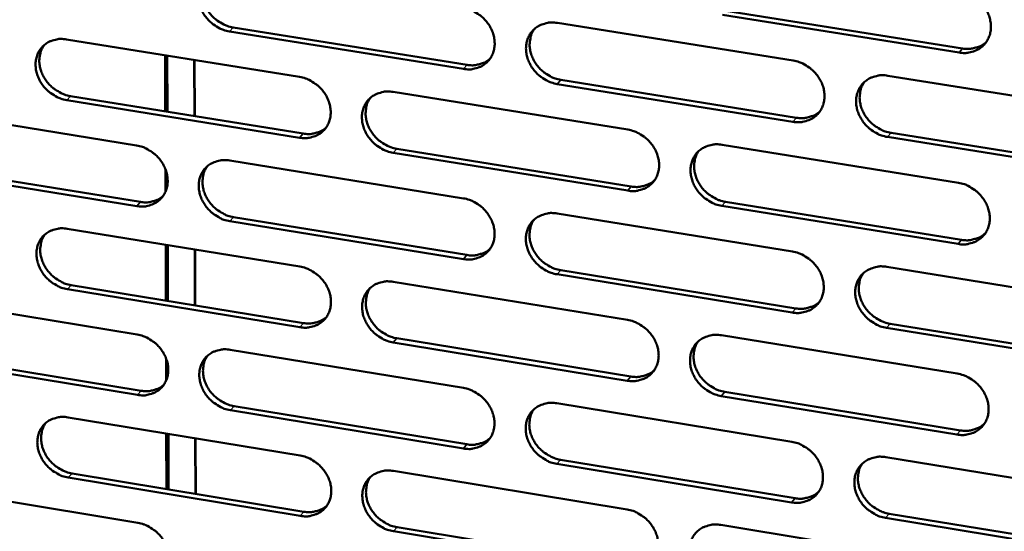
# Model space of a CAD drawing. Units: millimetres. Extents: x 65 to 5840, y 100 to 4100.
# Drawn here: x 5141 to 5212, y 3082 to 3119 of the extents above; entities that cross this region are included whole.
import ezdxf

# ---------------------------------------------------------------- set-up
doc = ezdxf.new("R2010")
doc.units = ezdxf.units.MM
doc.header["$LTSCALE"] = 20
doc.layers.add('Visible (ISO)', color=7, linetype='Continuous', lineweight=50)
doc.layers.add('Visible Narrow (ISO)', color=7, linetype='Continuous', lineweight=35)

msp = doc.modelspace()

# ---------------------------------------------------------------- linework, layer by layer
at = {"layer": 'Visible (ISO)'}
for p, q in [((5209.119, 3116.285), (5191.943, 3119.026)), ((5192.201, 3119.321), (5209.373, 3116.582)), ((5179.967, 3118.438), (5197.077, 3115.702)), ((5173.146, 3115.096), (5156.165, 3117.823)), ((5156.433, 3118.117), (5173.41, 3115.391)), ((5144.339, 3117.241), (5161.255, 3114.519)), ((5151.513, 3112.015), (5151.5, 3116.088)), ((5151.65, 3116.064), (5151.663, 3111.991)), ((5153.624, 3111.674), (5153.613, 3115.749)), ((5153.634, 3115.745), (5153.646, 3111.671)), ((5197.06, 3111.256), (5179.962, 3114.001)), ((5180.224, 3114.297), (5197.318, 3111.553)), ((5203.945, 3114.603), (5221.174, 3111.848)), ((5168.045, 3113.426), (5185.078, 3110.685)), ((5161.263, 3110.101), (5144.358, 3112.833)), ((5144.628, 3113.127), (5161.529, 3110.397)), ((5132.589, 3112.263), (5149.429, 3109.536)), ((5204.179, 3110.452), (5221.391, 3107.689)), ((5221.141, 3107.389), (5203.923, 3110.154)), ((5185.069, 3106.254), (5168.048, 3109.005)), ((5168.312, 3109.301), (5185.329, 3106.553)), ((5191.915, 3109.584), (5209.066, 3106.824)), ((5156.189, 3108.441), (5173.145, 3105.695)), ((5149.445, 3105.134), (5132.616, 3107.87)), ((5132.889, 3108.165), (5149.714, 3105.431)), ((5151.532, 3106.184), (5151.527, 3107.806)), ((5151.679, 3107.162), (5151.68, 3106.778)), ((5192.16, 3105.449), (5209.294, 3102.682)), ((5209.041, 3102.381), (5191.901, 3105.151)), ((5173.145, 3101.281), (5156.2, 3104.036)), ((5156.467, 3104.333), (5173.408, 3101.58)), ((5179.951, 3104.593), (5197.025, 3101.828)), ((5144.398, 3103.484), (5161.279, 3100.734)), ((5151.558, 3098.269), (5151.545, 3102.32)), ((5151.694, 3102.296), (5151.707, 3098.244)), ((5153.664, 3097.924), (5153.653, 3101.976)), ((5153.674, 3101.973), (5153.686, 3097.921)), ((5180.207, 3100.475), (5197.265, 3097.702)), ((5203.878, 3100.719), (5221.07, 3097.935)), ((5168.054, 3099.63), (5185.051, 3096.861)), ((5197.008, 3097.401), (5179.946, 3100.175)), ((5161.286, 3096.335), (5144.417, 3099.094)), ((5144.687, 3099.392), (5161.552, 3096.635)), ((5132.673, 3098.555), (5149.478, 3095.8)), ((5221.037, 3093.495), (5203.857, 3096.288)), ((5204.111, 3096.59), (5221.287, 3093.798)), ((5168.321, 3095.528), (5185.302, 3092.751)), ((5191.873, 3095.749), (5208.988, 3092.96)), ((5156.223, 3094.694), (5173.144, 3091.92)), ((5185.043, 3092.449), (5168.057, 3095.228)), ((5149.494, 3091.417), (5132.7, 3094.18)), ((5132.973, 3094.479), (5149.762, 3091.717)), ((5151.577, 3092.457), (5151.571, 3094.072)), ((5151.723, 3093.431), (5151.724, 3093.049)), ((5208.963, 3088.537), (5191.86, 3091.334)), ((5192.118, 3091.636), (5209.216, 3088.841)), ((5156.501, 3090.608), (5173.406, 3087.827)), ((5179.935, 3090.807), (5196.973, 3088.014)), ((5144.458, 3089.786), (5161.303, 3087.007)), ((5173.143, 3087.525), (5156.234, 3090.307)), ((5151.602, 3084.581), (5151.589, 3088.609)), ((5151.738, 3088.585), (5151.751, 3084.556)), ((5153.704, 3084.233), (5153.692, 3088.263)), ((5153.714, 3088.259), (5153.725, 3084.229)), ((5203.811, 3086.893), (5220.966, 3084.081)), ((5196.956, 3083.606), (5179.93, 3086.408)), ((5180.191, 3086.711), (5197.212, 3083.91)), ((5161.31, 3082.627), (5144.476, 3085.414)), ((5144.746, 3085.716), (5161.575, 3082.93)), ((5168.064, 3085.892), (5185.025, 3083.095)), ((5132.757, 3084.904), (5149.527, 3082.122)), ((5220.933, 3079.66), (5203.79, 3082.481)), ((5204.044, 3082.786), (5221.183, 3079.967)), ((5168.33, 3081.812), (5185.275, 3079.008)), ((5191.832, 3081.972), (5208.91, 3079.156)), ((5185.016, 3078.703), (5168.067, 3081.509))]:
    msp.add_line(p, q, dxfattribs=at)
at = {"layer": 'Visible (ISO)', "flags": 128}
for points in [[(5156.165, 3117.823, -0.034073), (5155.726, 3117.929, -0.054529), (5155.467, 3118.043, -0.014704), (5155.02, 3118.319, -0.033593), (5154.837, 3118.458, -0.033158), (5154.568, 3118.725, -0.032937), (5154.336, 3119.027, -0.03503), (5154.153, 3119.346, -0.034215), (5154.013, 3119.695, -0.038509), (5153.931, 3120.036, -0.037407), (5153.901, 3120.396, -0.042812), (5153.926, 3120.73, -0.041894), (5154.01, 3121.062, -0.046198), (5154.142, 3121.358, -0.045797), (5154.329, 3121.627, -0.046554), (5154.559, 3121.856, -0.046733), (5154.827, 3122.037, -0.043456), (5155.024, 3122.123, -0.020729), (5155.456, 3122.25, -0.062398), (5155.739, 3122.284, -0.042587), (5156.154, 3122.247)], [(5154.522, 3121.824, 0.041437), (5154.325, 3121.49, 0.064526), (5154.246, 3121.253, 0.020137), (5154.178, 3120.814, 0.041054), (5154.172, 3120.596, 0.035939), (5154.215, 3120.245, 0.037009), (5154.307, 3119.914, 0.033112), (5154.453, 3119.577, 0.033858), (5154.639, 3119.27, 0.032055), (5154.87, 3118.981, 0.032226), (5155.136, 3118.725, 0.03277), (5155.313, 3118.594, 0.014041), (5155.753, 3118.328, 0.053441), (5156.005, 3118.219, 0.033216), (5156.433, 3118.117)], [(5209.144, 3120.747, -0.034168), (5209.59, 3120.64, -0.054547), (5209.853, 3120.525, -0.014769), (5210.306, 3120.246, -0.033714), (5210.492, 3120.106, -0.033531), (5210.763, 3119.837, -0.033258), (5210.997, 3119.531, -0.035504), (5211.181, 3119.209, -0.034688), (5211.32, 3118.857, -0.038974), (5211.401, 3118.512, -0.03793), (5211.429, 3118.149, -0.04308), (5211.4, 3117.812, -0.042257), (5211.312, 3117.478, -0.046071), (5211.174, 3117.179, -0.04576), (5210.982, 3116.908, -0.046041), (5210.745, 3116.678, -0.046293), (5210.471, 3116.496, -0.042851), (5210.27, 3116.409, -0.020347), (5209.829, 3116.281, -0.061815), (5209.541, 3116.247, -0.042056), (5209.119, 3116.285)], [(5173.146, 3119.529, -0.034106), (5173.588, 3119.423, -0.054538), (5173.848, 3119.308, -0.01473), (5174.297, 3119.032, -0.033635), (5174.482, 3118.892, -0.033289), (5174.751, 3118.624, -0.033049), (5174.984, 3118.321, -0.035202), (5175.167, 3118.001, -0.034387), (5175.307, 3117.651, -0.038689), (5175.388, 3117.308, -0.037612), (5175.418, 3116.948, -0.042937), (5175.391, 3116.613, -0.042062), (5175.306, 3116.28, -0.046188), (5175.171, 3115.984, -0.045834), (5174.983, 3115.714, -0.046391), (5174.75, 3115.486, -0.046613), (5174.481, 3115.305, -0.043231), (5174.282, 3115.218, -0.020591), (5173.848, 3115.092, -0.062169), (5173.563, 3115.058, -0.042387), (5173.146, 3115.096)], [(5179.962, 3114.001, -0.034079), (5179.52, 3114.108, -0.054489), (5179.259, 3114.223, -0.014704), (5178.81, 3114.5, -0.03361), (5178.626, 3114.639, -0.033296), (5178.357, 3114.907, -0.033048), (5178.123, 3115.211, -0.035226), (5177.941, 3115.53, -0.034403), (5177.801, 3115.88, -0.038718), (5177.719, 3116.223, -0.037632), (5177.69, 3116.584, -0.042951), (5177.717, 3116.919, -0.042065), (5177.802, 3117.251, -0.046172), (5177.937, 3117.548, -0.045803), (5178.126, 3117.818, -0.046351), (5178.359, 3118.047, -0.046554), (5178.629, 3118.228, -0.043194), (5178.828, 3118.315, -0.020557), (5179.264, 3118.442, -0.062136), (5179.549, 3118.476, -0.042355), (5179.967, 3118.438)], [(5178.293, 3117.99, 0.041106), (5178.1, 3117.654, 0.06408), (5178.024, 3117.416, 0.01986), (5177.96, 3116.977, 0.040745), (5177.956, 3116.76, 0.035773), (5178.002, 3116.411, 0.036821), (5178.095, 3116.081, 0.032997), (5178.243, 3115.747, 0.033735), (5178.429, 3115.442, 0.031922), (5178.662, 3115.155, 0.032106), (5178.927, 3114.901, 0.032561), (5179.104, 3114.772, 0.013865), (5179.544, 3114.508, 0.053106), (5179.796, 3114.4, 0.03299), (5180.224, 3114.297)], [(5144.358, 3112.833, -0.034017), (5143.92, 3112.939, -0.054478), (5143.663, 3113.053, -0.014666), (5143.217, 3113.328, -0.033531), (5143.035, 3113.467, -0.033058), (5142.767, 3113.733, -0.032842), (5142.535, 3114.034, -0.034927), (5142.353, 3114.352, -0.034107), (5142.213, 3114.7, -0.038435), (5142.131, 3115.04, -0.037317), (5142.1, 3115.399, -0.042806), (5142.124, 3115.731, -0.041868), (5142.207, 3116.062, -0.046284), (5142.338, 3116.357, -0.045871), (5142.523, 3116.625, -0.046699), (5142.752, 3116.852, -0.046872), (5143.018, 3117.033, -0.043575), (5143.214, 3117.119, -0.020802), (5143.644, 3117.245, -0.062491), (5143.926, 3117.279, -0.042686), (5144.339, 3117.241)], [(5142.724, 3116.829, 0.041529), (5142.527, 3116.496, 0.064672), (5142.448, 3116.26, 0.020216), (5142.38, 3115.822, 0.041133), (5142.373, 3115.604, 0.035927), (5142.417, 3115.254, 0.037014), (5142.508, 3114.924, 0.033068), (5142.653, 3114.588, 0.033822), (5142.839, 3114.281, 0.032013), (5143.07, 3113.992, 0.03218), (5143.335, 3113.736, 0.032756), (5143.512, 3113.605, 0.014042), (5143.951, 3113.339, 0.053454), (5144.201, 3113.23, 0.03321), (5144.628, 3113.127)], [(5209.373, 3116.582, 0.037472), (5209.759, 3116.545, 0.056605), (5210.015, 3116.568, 0.01675), (5210.325, 3116.644, 0.018098), (5210.607, 3116.734, 0.061274), (5210.815, 3116.838, 0.039026), (5211.102, 3117.064)], [(5173.41, 3115.391, 0.036548), (5173.781, 3115.355, 0.055508), (5174.026, 3115.376, 0.016037), (5174.324, 3115.445, 0.017326), (5174.596, 3115.528, 0.060081), (5174.797, 3115.624, 0.03806), (5175.077, 3115.836)], [(5197.077, 3115.702, -0.034112), (5197.521, 3115.595, -0.054497), (5197.783, 3115.48, -0.014731), (5198.235, 3115.202, -0.033651), (5198.42, 3115.062, -0.033428), (5198.69, 3114.793, -0.033161), (5198.924, 3114.489, -0.0354), (5199.107, 3114.168, -0.034577), (5199.247, 3113.817, -0.038899), (5199.327, 3113.473, -0.037838), (5199.356, 3113.111, -0.043075), (5199.327, 3112.775, -0.042233), (5199.241, 3112.442, -0.04616), (5199.104, 3112.144, -0.045837), (5198.914, 3111.875, -0.046186), (5198.678, 3111.645, -0.046432), (5198.406, 3111.464, -0.04297), (5198.206, 3111.378, -0.020419), (5197.767, 3111.251, -0.061907), (5197.481, 3111.217, -0.042155), (5197.06, 3111.256)], [(5203.923, 3110.154, -0.034086), (5203.479, 3110.261, -0.054448), (5203.216, 3110.376, -0.014705), (5202.765, 3110.654, -0.033626), (5202.58, 3110.794, -0.033435), (5202.309, 3111.063, -0.033161), (5202.075, 3111.367, -0.035424), (5201.893, 3111.688, -0.034593), (5201.753, 3112.039, -0.038928), (5201.672, 3112.383, -0.037858), (5201.644, 3112.745, -0.04309), (5201.673, 3113.081, -0.042237), (5201.759, 3113.414, -0.046144), (5201.897, 3113.712, -0.045806), (5202.087, 3113.982, -0.046145), (5202.323, 3114.212, -0.046373), (5202.596, 3114.394, -0.042933), (5202.796, 3114.48, -0.020385), (5203.236, 3114.608, -0.061875), (5203.523, 3114.641, -0.042123), (5203.945, 3114.603)], [(5161.255, 3114.519, -0.03405), (5161.695, 3114.412, -0.054487), (5161.954, 3114.298, -0.014692), (5162.401, 3114.022, -0.033573), (5162.585, 3113.882, -0.033188), (5162.853, 3113.615, -0.032953), (5163.086, 3113.313, -0.035099), (5163.268, 3112.994, -0.034278), (5163.408, 3112.645, -0.038615), (5163.49, 3112.304, -0.03752), (5163.52, 3111.944, -0.042931), (5163.494, 3111.611, -0.042037), (5163.41, 3111.28, -0.046275), (5163.277, 3110.984, -0.045909), (5163.09, 3110.716, -0.046536), (5162.859, 3110.488, -0.046752), (5162.59, 3110.308, -0.04335), (5162.393, 3110.222, -0.020663), (5161.961, 3110.096, -0.062261), (5161.678, 3110.063, -0.042486), (5161.263, 3110.101)], [(5202.228, 3114.129, 0.040769), (5202.04, 3113.791, 0.063627), (5201.966, 3113.553, 0.019578), (5201.907, 3113.113, 0.040429), (5201.904, 3112.897, 0.035596), (5201.953, 3112.55, 0.036624), (5202.048, 3112.222, 0.032871), (5202.197, 3111.89, 0.033602), (5202.385, 3111.588, 0.031778), (5202.618, 3111.303, 0.031976), (5202.884, 3111.051, 0.032343), (5203.059, 3110.923, 0.013683), (5203.5, 3110.661, 0.05276), (5203.751, 3110.553, 0.032755), (5204.179, 3110.452)], [(5168.048, 3109.005, -0.034024), (5167.608, 3109.112, -0.054438), (5167.348, 3109.226, -0.014667), (5166.9, 3109.502, -0.033547), (5166.717, 3109.642, -0.033195), (5166.448, 3109.909, -0.032952), (5166.216, 3110.211, -0.035123), (5166.034, 3110.53, -0.034294), (5165.894, 3110.879, -0.038643), (5165.812, 3111.22, -0.037541), (5165.782, 3111.58, -0.042945), (5165.808, 3111.913, -0.042041), (5165.892, 3112.245, -0.04626), (5166.026, 3112.541, -0.045878), (5166.213, 3112.809, -0.046495), (5166.445, 3113.037, -0.046693), (5166.714, 3113.218, -0.043313), (5166.911, 3113.304, -0.020629), (5167.345, 3113.43, -0.062229), (5167.629, 3113.464, -0.042454), (5168.045, 3113.426)], [(5166.389, 3112.989, 0.041203), (5166.196, 3112.654, 0.064231), (5166.119, 3112.417, 0.019942), (5166.055, 3111.979, 0.040829), (5166.051, 3111.763, 0.035766), (5166.096, 3111.414, 0.036831), (5166.189, 3111.085, 0.032957), (5166.336, 3110.751, 0.033704), (5166.522, 3110.447, 0.031884), (5166.754, 3110.16, 0.032066), (5167.019, 3109.906, 0.032552), (5167.195, 3109.776, 0.01387), (5167.635, 3109.512, 0.053125), (5167.885, 3109.404, 0.032989), (5168.312, 3109.301)], [(5197.318, 3111.553, 0.037256), (5197.699, 3111.516, 0.056337), (5197.952, 3111.539, 0.016581), (5198.259, 3111.612, 0.017927), (5198.537, 3111.7, 0.061026), (5198.743, 3111.802, 0.038813), (5199.028, 3112.024)], [(5161.529, 3110.397, 0.036344), (5161.896, 3110.36, 0.055252), (5162.138, 3110.381, 0.015879), (5162.434, 3110.448, 0.017169), (5162.702, 3110.529, 0.059846), (5162.901, 3110.624, 0.037861), (5163.179, 3110.831)], [(5185.078, 3110.685, -0.034056), (5185.52, 3110.578, -0.054447), (5185.781, 3110.463, -0.014693), (5186.231, 3110.186, -0.033589), (5186.415, 3110.046, -0.033326), (5186.685, 3109.778, -0.033065), (5186.918, 3109.474, -0.035296), (5187.101, 3109.155, -0.034466), (5187.24, 3108.804, -0.038824), (5187.321, 3108.462, -0.037746), (5187.35, 3108.102, -0.04307), (5187.323, 3107.767, -0.042209), (5187.237, 3107.435, -0.046248), (5187.101, 3107.138, -0.045913), (5186.912, 3106.87, -0.046331), (5186.678, 3106.641, -0.046572), (5186.408, 3106.461, -0.043088), (5186.209, 3106.375, -0.020491), (5185.773, 3106.249, -0.062), (5185.488, 3106.216, -0.042254), (5185.069, 3106.254)], [(5191.901, 3105.151, -0.03403), (5191.459, 3105.258, -0.054398), (5191.197, 3105.373, -0.014667), (5190.747, 3105.65, -0.033564), (5190.563, 3105.79, -0.033333), (5190.293, 3106.058, -0.033064), (5190.06, 3106.362, -0.03532), (5189.878, 3106.681, -0.034483), (5189.738, 3107.031, -0.038853), (5189.657, 3107.374, -0.037766), (5189.628, 3107.734, -0.043085), (5189.656, 3108.069, -0.042213), (5189.742, 3108.401, -0.046233), (5189.878, 3108.698, -0.045882), (5190.067, 3108.967, -0.046291), (5190.301, 3109.196, -0.046513), (5190.573, 3109.376, -0.043051), (5190.772, 3109.463, -0.020457), (5191.209, 3109.589, -0.061967), (5191.495, 3109.623, -0.042222), (5191.915, 3109.584)], [(5149.429, 3109.536, -0.033994), (5149.867, 3109.429, -0.054437), (5150.125, 3109.315, -0.014655), (5150.571, 3109.04, -0.03351), (5150.754, 3108.901, -0.033087), (5151.022, 3108.634, -0.032858), (5151.254, 3108.333, -0.034996), (5151.436, 3108.015, -0.034169), (5151.576, 3107.667, -0.038541), (5151.658, 3107.328, -0.037429), (5151.688, 3106.969, -0.042925), (5151.663, 3106.637, -0.042012), (5151.58, 3106.307, -0.046362), (5151.448, 3106.012, -0.045983), (5151.262, 3105.745, -0.046681), (5151.033, 3105.518, -0.046891), (5150.766, 3105.339, -0.043469), (5150.57, 3105.254, -0.020735), (5150.14, 3105.129, -0.062353), (5149.858, 3105.096, -0.042584), (5149.445, 3105.134)], [(5190.216, 3109.122, 0.04087), (5190.027, 3108.785, 0.063783), (5189.954, 3108.548, 0.019663), (5189.894, 3108.109, 0.040517), (5189.891, 3107.894, 0.035594), (5189.939, 3107.547, 0.036639), (5190.034, 3107.22, 0.032836), (5190.183, 3106.888, 0.033576), (5190.37, 3106.586, 0.031746), (5190.602, 3106.301, 0.031941), (5190.868, 3106.049, 0.03234), (5191.043, 3105.921, 0.013691), (5191.483, 3105.659, 0.052785), (5191.733, 3105.551, 0.032759), (5192.16, 3105.449)], [(5156.2, 3104.036, -0.033968), (5155.761, 3104.143, -0.054388), (5155.503, 3104.257, -0.014629), (5155.057, 3104.533, -0.033485), (5154.874, 3104.672, -0.033095), (5154.606, 3104.938, -0.032857), (5154.374, 3105.24, -0.03502), (5154.192, 3105.557, -0.034185), (5154.053, 3105.905, -0.038569), (5153.971, 3106.245, -0.03745), (5153.94, 3106.604, -0.042939), (5153.966, 3106.936, -0.042016), (5154.049, 3107.266, -0.046346), (5154.181, 3107.561, -0.045952), (5154.367, 3107.828, -0.04664), (5154.597, 3108.055, -0.046832), (5154.864, 3108.235, -0.043432), (5155.061, 3108.321, -0.020701), (5155.492, 3108.446, -0.062321), (5155.775, 3108.48, -0.042553), (5156.189, 3108.441)], [(5154.55, 3108.015, 0.041297), (5154.357, 3107.682, 0.06438), (5154.28, 3107.446, 0.020022), (5154.216, 3107.009, 0.04091), (5154.211, 3106.793, 0.035757), (5154.257, 3106.445, 0.036839), (5154.349, 3106.117, 0.032916), (5154.496, 3105.783, 0.033671), (5154.682, 3105.479, 0.031845), (5154.913, 3105.192, 0.032024), (5155.177, 3104.938, 0.032542), (5155.353, 3104.809, 0.013873), (5155.791, 3104.544, 0.053141), (5156.041, 3104.436, 0.032986), (5156.467, 3104.333)], [(5185.329, 3106.553, 0.037044), (5185.706, 3106.515, 0.056073), (5185.956, 3106.537, 0.016415), (5186.26, 3106.609, 0.01776), (5186.535, 3106.694, 0.060781), (5186.739, 3106.794, 0.038605), (5187.021, 3107.012)], [(5209.066, 3106.824, -0.034062), (5209.511, 3106.717, -0.054406), (5209.773, 3106.601, -0.014693), (5210.226, 3106.323, -0.033605), (5210.411, 3106.182, -0.033465), (5210.681, 3105.914, -0.033177), (5210.915, 3105.609, -0.035494), (5211.098, 3105.288, -0.034657), (5211.237, 3104.937, -0.039035), (5211.318, 3104.594, -0.037973), (5211.346, 3104.232, -0.043209), (5211.317, 3103.896, -0.04238), (5211.229, 3103.564, -0.046219), (5211.091, 3103.266, -0.045915), (5210.9, 3102.997, -0.046125), (5210.663, 3102.768, -0.04639), (5210.39, 3102.588, -0.042827), (5210.19, 3102.502, -0.020319), (5209.749, 3102.375, -0.061739), (5209.462, 3102.342, -0.042022), (5209.041, 3102.381)], [(5149.714, 3105.431, 0.036144), (5150.077, 3105.394, 0.055), (5150.316, 3105.413, 0.015726), (5150.609, 3105.479, 0.017014), (5150.874, 3105.558, 0.059615), (5151.071, 3105.65, 0.037665), (5151.347, 3105.854)], [(5173.145, 3105.695, -0.034), (5173.586, 3105.588, -0.054397), (5173.846, 3105.474, -0.014655), (5174.294, 3105.197, -0.033527), (5174.478, 3105.058, -0.033225), (5174.746, 3104.791, -0.032969), (5174.979, 3104.488, -0.035192), (5175.161, 3104.169, -0.034357), (5175.301, 3103.82, -0.038749), (5175.382, 3103.479, -0.037654), (5175.411, 3103.12, -0.043064), (5175.385, 3102.786, -0.042184), (5175.3, 3102.456, -0.046336), (5175.166, 3102.16, -0.045989), (5174.978, 3101.893, -0.046476), (5174.746, 3101.665, -0.046711), (5174.476, 3101.486, -0.043207), (5174.279, 3101.4, -0.020563), (5173.845, 3101.275, -0.062092), (5173.561, 3101.242, -0.042352), (5173.145, 3101.281)], [(5179.946, 3100.175, -0.033974), (5179.505, 3100.283, -0.054348), (5179.245, 3100.397, -0.014629), (5178.796, 3100.674, -0.033501), (5178.613, 3100.814, -0.033232), (5178.344, 3101.081, -0.032968), (5178.111, 3101.384, -0.035216), (5177.929, 3101.702, -0.034373), (5177.79, 3102.051, -0.038778), (5177.709, 3102.392, -0.037675), (5177.679, 3102.752, -0.043079), (5177.706, 3103.085, -0.042188), (5177.791, 3103.416, -0.046321), (5177.926, 3103.712, -0.045958), (5178.114, 3103.98, -0.046436), (5178.347, 3104.207, -0.046652), (5178.616, 3104.387, -0.04317), (5178.814, 3104.473, -0.020529), (5179.249, 3104.599, -0.06206), (5179.534, 3104.632, -0.042321), (5179.951, 3104.593)], [(5178.271, 3104.142, 0.040968), (5178.082, 3103.807, 0.063936), (5178.008, 3103.57, 0.019747), (5177.948, 3103.133, 0.040603), (5177.945, 3102.919, 0.03559), (5177.993, 3102.572, 0.036652), (5178.087, 3102.245, 0.0328), (5178.235, 3101.914, 0.033548), (5178.422, 3101.612, 0.031712), (5178.654, 3101.327, 0.031903), (5178.918, 3101.075, 0.032334), (5179.093, 3100.947, 0.013698), (5179.532, 3100.685, 0.052807), (5179.782, 3100.577, 0.032761), (5180.207, 3100.475)], [(5144.417, 3099.094, -0.033912), (5143.981, 3099.201, -0.054338), (5143.724, 3099.315, -0.014591), (5143.279, 3099.591, -0.033423), (5143.097, 3099.729, -0.032994), (5142.83, 3099.995, -0.032763), (5142.598, 3100.295, -0.034918), (5142.417, 3100.612, -0.034077), (5142.277, 3100.959, -0.038494), (5142.195, 3101.297, -0.037359), (5142.164, 3101.655, -0.042932), (5142.189, 3101.986, -0.04199), (5142.271, 3102.315, -0.046432), (5142.402, 3102.609, -0.046027), (5142.586, 3102.875, -0.046785), (5142.815, 3103.101, -0.046971), (5143.081, 3103.28, -0.043551), (5143.276, 3103.365, -0.020773), (5143.705, 3103.49, -0.062413), (5143.986, 3103.523, -0.042652), (5144.398, 3103.484)], [(5142.777, 3103.068, 0.041389), (5142.584, 3102.737, 0.064526), (5142.507, 3102.502, 0.020101), (5142.443, 3102.067, 0.040989), (5142.438, 3101.851, 0.035746), (5142.483, 3101.503, 0.036845), (5142.575, 3101.176, 0.032874), (5142.721, 3100.842, 0.033637), (5142.906, 3100.538, 0.031805), (5143.137, 3100.252, 0.03198), (5143.401, 3099.998, 0.03253), (5143.576, 3099.868, 0.013875), (5144.013, 3099.604, 0.053155), (5144.263, 3099.495, 0.032982), (5144.687, 3099.392)], [(5209.294, 3102.682, 0.037756), (5209.682, 3102.644, 0.056903), (5209.94, 3102.667, 0.016967), (5210.252, 3102.743, 0.018371), (5210.534, 3102.834, 0.06173), (5210.743, 3102.94, 0.039365), (5211.029, 3103.167)], [(5173.408, 3101.58, 0.036835), (5173.781, 3101.542, 0.055813), (5174.028, 3101.563, 0.016252), (5174.328, 3101.633, 0.017596), (5174.6, 3101.717, 0.060541), (5174.802, 3101.814, 0.0384), (5175.082, 3102.028)], [(5197.025, 3101.828, -0.034007), (5197.468, 3101.721, -0.054357), (5197.73, 3101.606, -0.014656), (5198.18, 3101.328, -0.033543), (5198.365, 3101.188, -0.033363), (5198.634, 3100.92, -0.03308), (5198.868, 3100.616, -0.03539), (5199.05, 3100.296, -0.034546), (5199.19, 3099.946, -0.03896), (5199.27, 3099.604, -0.037881), (5199.299, 3099.244, -0.043204), (5199.27, 3098.909, -0.042356), (5199.184, 3098.578, -0.046308), (5199.047, 3098.282, -0.045992), (5198.857, 3098.013, -0.04627), (5198.622, 3097.786, -0.046529), (5198.351, 3097.606, -0.042946), (5198.151, 3097.52, -0.020391), (5197.713, 3097.395, -0.061831), (5197.428, 3097.362, -0.042121), (5197.008, 3097.401)], [(5161.279, 3100.734, -0.033945), (5161.718, 3100.627, -0.054347), (5161.976, 3100.513, -0.014618), (5162.423, 3100.236, -0.033464), (5162.606, 3100.097, -0.033124), (5162.874, 3099.831, -0.032873), (5163.106, 3099.529, -0.035089), (5163.288, 3099.211, -0.034248), (5163.427, 3098.863, -0.038675), (5163.509, 3098.524, -0.037563), (5163.539, 3098.165, -0.043058), (5163.513, 3097.833, -0.042159), (5163.429, 3097.504, -0.046423), (5163.296, 3097.21, -0.046064), (5163.11, 3096.943, -0.046621), (5162.879, 3096.717, -0.04685), (5162.611, 3096.538, -0.043326), (5162.415, 3096.453, -0.020635), (5161.983, 3096.329, -0.062184), (5161.7, 3096.296, -0.042451), (5161.286, 3096.335)], [(5203.857, 3096.288, -0.03398), (5203.413, 3096.396, -0.054308), (5203.151, 3096.511, -0.01463), (5202.7, 3096.789, -0.033517), (5202.516, 3096.929, -0.033371), (5202.246, 3097.197, -0.03308), (5202.013, 3097.501, -0.035414), (5201.83, 3097.821, -0.034563), (5201.691, 3098.171, -0.038988), (5201.61, 3098.513, -0.037902), (5201.582, 3098.873, -0.043218), (5201.61, 3099.208, -0.04236), (5201.697, 3099.54, -0.046292), (5201.834, 3099.836, -0.04596), (5202.024, 3100.105, -0.046229), (5202.26, 3100.333, -0.04647), (5202.532, 3100.513, -0.042909), (5202.732, 3100.599, -0.020357), (5203.171, 3100.724, -0.061799), (5203.457, 3100.758, -0.04209), (5203.878, 3100.719)], [(5168.057, 3095.228, -0.033919), (5167.618, 3095.335, -0.054298), (5167.359, 3095.449, -0.014592), (5166.912, 3095.726, -0.033439), (5166.729, 3095.865, -0.033131), (5166.461, 3096.131, -0.032873), (5166.229, 3096.433, -0.035113), (5166.047, 3096.751, -0.034264), (5165.908, 3097.099, -0.038703), (5165.826, 3097.438, -0.037583), (5165.797, 3097.797, -0.043073), (5165.823, 3098.129, -0.042163), (5165.906, 3098.459, -0.046408), (5166.04, 3098.753, -0.046033), (5166.227, 3099.02, -0.046581), (5166.458, 3099.247, -0.046791), (5166.726, 3099.426, -0.043289), (5166.923, 3099.511, -0.020601), (5167.356, 3099.636, -0.062152), (5167.639, 3099.669, -0.04242), (5168.054, 3099.63)], [(5202.155, 3100.241, 0.040633), (5201.971, 3099.904, 0.063485), (5201.9, 3099.667, 0.019468), (5201.844, 3099.23, 0.040289), (5201.843, 3099.016, 0.035414), (5201.893, 3098.671, 0.036454), (5201.989, 3098.347, 0.032673), (5202.139, 3098.017, 0.033414), (5202.326, 3097.718, 0.031567), (5202.559, 3097.435, 0.031773), (5202.824, 3097.186, 0.032117), (5202.998, 3097.059, 0.013518), (5203.437, 3096.798, 0.052463), (5203.686, 3096.691, 0.032527), (5204.111, 3096.59)], [(5166.392, 3099.19, 0.041064), (5166.203, 3098.856, 0.064087), (5166.129, 3098.621, 0.019828), (5166.068, 3098.185, 0.040686), (5166.065, 3097.97, 0.035584), (5166.113, 3097.624, 0.036663), (5166.207, 3097.298, 0.032762), (5166.354, 3096.967, 0.033519), (5166.54, 3096.665, 0.031676), (5166.772, 3096.381, 0.031864), (5167.036, 3096.129, 0.032327), (5167.21, 3096.001, 0.013703), (5167.648, 3095.738, 0.052827), (5167.897, 3095.63, 0.032762), (5168.321, 3095.528)], [(5197.265, 3097.702, 0.037538), (5197.648, 3097.664, 0.056634), (5197.903, 3097.687, 0.016796), (5198.211, 3097.761, 0.018197), (5198.49, 3097.849, 0.06148), (5198.697, 3097.953, 0.039151), (5198.981, 3098.176)], [(5161.552, 3096.635, 0.036629), (5161.921, 3096.597, 0.055557), (5162.165, 3096.617, 0.016093), (5162.462, 3096.685, 0.017436), (5162.731, 3096.767, 0.060304), (5162.931, 3096.862, 0.038199), (5163.209, 3097.072)], [(5185.051, 3096.861, -0.033951), (5185.493, 3096.753, -0.054307), (5185.753, 3096.638, -0.014618), (5186.202, 3096.361, -0.033481), (5186.386, 3096.221, -0.033262), (5186.655, 3095.954, -0.032984), (5186.888, 3095.651, -0.035286), (5187.07, 3095.332, -0.034436), (5187.209, 3094.983, -0.038884), (5187.29, 3094.642, -0.037789), (5187.319, 3094.283, -0.043198), (5187.291, 3093.95, -0.042332), (5187.206, 3093.62, -0.046397), (5187.07, 3093.325, -0.046068), (5186.882, 3093.058, -0.046415), (5186.648, 3092.831, -0.046669), (5186.378, 3092.652, -0.043064), (5186.18, 3092.567, -0.020463), (5185.744, 3092.442, -0.061923), (5185.46, 3092.41, -0.042219), (5185.043, 3092.449)], [(5149.478, 3095.8, -0.033889), (5149.915, 3095.693, -0.054297), (5150.173, 3095.579, -0.01458), (5150.618, 3095.303, -0.033402), (5150.8, 3095.164, -0.033024), (5151.067, 3094.899, -0.032779), (5151.299, 3094.598, -0.034987), (5151.48, 3094.281, -0.034139), (5151.62, 3093.934, -0.0386), (5151.702, 3093.596, -0.037472), (5151.732, 3093.239, -0.043051), (5151.707, 3092.908, -0.042134), (5151.624, 3092.579, -0.04651), (5151.492, 3092.286, -0.046139), (5151.307, 3092.021, -0.046766), (5151.078, 3091.796, -0.046989), (5150.812, 3091.618, -0.043444), (5150.616, 3091.533, -0.020707), (5150.187, 3091.41, -0.062275), (5149.906, 3091.377, -0.042549), (5149.494, 3091.417)], [(5191.86, 3091.334, -0.033925), (5191.418, 3091.442, -0.054258), (5191.158, 3091.557, -0.014592), (5190.708, 3091.835, -0.033455), (5190.525, 3091.974, -0.033269), (5190.256, 3092.241, -0.032984), (5190.023, 3092.544, -0.03531), (5189.841, 3092.863, -0.034452), (5189.701, 3093.212, -0.038913), (5189.621, 3093.553, -0.037809), (5189.592, 3093.912, -0.043212), (5189.619, 3094.245, -0.042336), (5189.705, 3094.576, -0.046381), (5189.841, 3094.871, -0.046037), (5190.03, 3095.139, -0.046375), (5190.264, 3095.366, -0.04661), (5190.534, 3095.545, -0.043027), (5190.733, 3095.63, -0.020429), (5191.17, 3095.755, -0.061891), (5191.455, 3095.788, -0.042188), (5191.873, 3095.749)], [(5156.234, 3090.307, -0.033863), (5155.797, 3090.415, -0.054248), (5155.539, 3090.529, -0.014555), (5155.093, 3090.805, -0.033378), (5154.911, 3090.943, -0.033031), (5154.644, 3091.209, -0.032778), (5154.413, 3091.51, -0.035011), (5154.231, 3091.827, -0.034155), (5154.092, 3092.174, -0.038628), (5154.01, 3092.512, -0.037492), (5153.98, 3092.869, -0.043066), (5154.005, 3093.2, -0.042138), (5154.088, 3093.529, -0.046495), (5154.22, 3093.822, -0.046108), (5154.405, 3094.088, -0.046726), (5154.635, 3094.314, -0.04693), (5154.902, 3094.492, -0.043407), (5155.098, 3094.577, -0.020673), (5155.528, 3094.701, -0.062244), (5155.81, 3094.733, -0.042518), (5156.223, 3094.694)], [(5190.169, 3095.283, 0.040733), (5189.984, 3094.947, 0.063641), (5189.913, 3094.712, 0.019552), (5189.857, 3094.276, 0.040377), (5189.855, 3094.063, 0.035413), (5189.905, 3093.718, 0.03647), (5190.001, 3093.394, 0.032641), (5190.15, 3093.065, 0.03339), (5190.337, 3092.765, 0.031537), (5190.569, 3092.483, 0.031739), (5190.833, 3092.233, 0.032115), (5191.007, 3092.107, 0.013527), (5191.445, 3091.845, 0.052489), (5191.694, 3091.738, 0.032533), (5192.118, 3091.636)], [(5154.578, 3094.265, 0.041158), (5154.389, 3093.932, 0.064235), (5154.315, 3093.698, 0.019908), (5154.254, 3093.264, 0.040768), (5154.251, 3093.05, 0.035576), (5154.298, 3092.704, 0.036671), (5154.392, 3092.379, 0.032723), (5154.539, 3092.048, 0.033487), (5154.724, 3091.746, 0.031639), (5154.955, 3091.461, 0.031824), (5155.219, 3091.21, 0.032318), (5155.393, 3091.082, 0.013707), (5155.829, 3090.819, 0.052845), (5156.078, 3090.711, 0.03276), (5156.501, 3090.608)], [(5185.302, 3092.751, 0.037324), (5185.681, 3092.713, 0.05637), (5185.933, 3092.735, 0.016628), (5186.238, 3092.807, 0.018028), (5186.514, 3092.893, 0.061234), (5186.718, 3092.994, 0.038941), (5187.001, 3093.213)], [(5208.988, 3092.96, -0.033957), (5209.432, 3092.852, -0.054266), (5209.694, 3092.737, -0.014618), (5210.145, 3092.459, -0.033496), (5210.33, 3092.319, -0.0334), (5210.6, 3092.05, -0.033096), (5210.833, 3091.746, -0.035484), (5211.016, 3091.427, -0.034626), (5211.155, 3091.076, -0.039096), (5211.235, 3090.734, -0.038017), (5211.263, 3090.374, -0.043337), (5211.234, 3090.04, -0.042504), (5211.147, 3089.709, -0.046367), (5211.009, 3089.413, -0.046069), (5210.818, 3089.145, -0.046208), (5210.582, 3088.918, -0.046486), (5210.309, 3088.739, -0.042803), (5210.11, 3088.654, -0.020291), (5209.67, 3088.529, -0.061662), (5209.383, 3088.497, -0.041988), (5208.963, 3088.537)], [(5149.762, 3091.717, 0.036427), (5150.127, 3091.679, 0.055304), (5150.368, 3091.698, 0.015937), (5150.662, 3091.765, 0.017279), (5150.928, 3091.844, 0.06007), (5151.125, 3091.938, 0.038001), (5151.402, 3092.143)], [(5173.144, 3091.92, -0.033895), (5173.584, 3091.813, -0.054257), (5173.843, 3091.698, -0.014581), (5174.29, 3091.421, -0.033419), (5174.473, 3091.282, -0.033161), (5174.741, 3091.016, -0.032889), (5174.974, 3090.714, -0.035183), (5175.155, 3090.396, -0.034326), (5175.295, 3090.048, -0.038809), (5175.376, 3089.708, -0.037697), (5175.405, 3089.35, -0.043192), (5175.379, 3089.018, -0.042307), (5175.294, 3088.689, -0.046484), (5175.16, 3088.395, -0.046144), (5174.973, 3088.129, -0.046561), (5174.741, 3087.903, -0.046808), (5174.472, 3087.725, -0.043182), (5174.275, 3087.641, -0.020534), (5173.842, 3087.517, -0.062015), (5173.559, 3087.485, -0.042318), (5173.143, 3087.525)], [(5179.93, 3086.408, -0.033869), (5179.49, 3086.516, -0.054208), (5179.231, 3086.63, -0.014555), (5178.783, 3086.907, -0.033394), (5178.6, 3087.046, -0.033168), (5178.332, 3087.313, -0.032888), (5178.1, 3087.615, -0.035207), (5177.918, 3087.933, -0.034343), (5177.779, 3088.281, -0.038838), (5177.698, 3088.62, -0.037717), (5177.668, 3088.979, -0.043206), (5177.695, 3089.311, -0.042311), (5177.78, 3089.64, -0.046469), (5177.914, 3089.934, -0.046113), (5178.102, 3090.2, -0.04652), (5178.334, 3090.427, -0.046749), (5178.603, 3090.605, -0.043145), (5178.801, 3090.69, -0.020501), (5179.235, 3090.814, -0.061983), (5179.519, 3090.846, -0.042286), (5179.935, 3090.807)], [(5178.249, 3090.353, 0.040831), (5178.064, 3090.018, 0.063794), (5177.993, 3089.784, 0.019635), (5177.936, 3089.349, 0.040462), (5177.934, 3089.136, 0.03541), (5177.984, 3088.792, 0.036484), (5178.079, 3088.468, 0.032606), (5178.228, 3088.139, 0.033363), (5178.414, 3087.84, 0.031504), (5178.646, 3087.558, 0.031703), (5178.909, 3087.308, 0.032111), (5179.083, 3087.181, 0.013534), (5179.52, 3086.92, 0.052513), (5179.768, 3086.813, 0.032536), (5180.191, 3086.711)], [(5144.476, 3085.414, -0.033808), (5144.041, 3085.522, -0.054198), (5143.784, 3085.636, -0.014517), (5143.34, 3085.911, -0.033316), (5143.159, 3086.049, -0.032931), (5142.892, 3086.314, -0.032684), (5142.661, 3086.614, -0.034909), (5142.48, 3086.93, -0.034047), (5142.341, 3087.276, -0.038554), (5142.259, 3087.613, -0.037401), (5142.228, 3087.969, -0.043059), (5142.253, 3088.299, -0.042112), (5142.334, 3088.626, -0.046581), (5142.465, 3088.918, -0.046182), (5142.65, 3089.183, -0.046871), (5142.878, 3089.408, -0.04707), (5143.143, 3089.585, -0.043526), (5143.338, 3089.67, -0.020744), (5143.766, 3089.793, -0.062335), (5144.047, 3089.825, -0.042617), (5144.458, 3089.786)], [(5142.829, 3089.366, 0.041249), (5142.64, 3089.035, 0.064381), (5142.566, 3088.802, 0.019987), (5142.506, 3088.37, 0.040847), (5142.502, 3088.156, 0.035566), (5142.549, 3087.81, 0.036678), (5142.642, 3087.486, 0.032681), (5142.789, 3087.155, 0.033454), (5142.974, 3086.854, 0.0316), (5143.204, 3086.569, 0.031782), (5143.467, 3086.318, 0.032308), (5143.641, 3086.189, 0.01371), (5144.076, 3085.926, 0.05286), (5144.324, 3085.819, 0.032757), (5144.746, 3085.716)], [(5209.216, 3088.841, 0.038033), (5209.605, 3088.802, 0.05719), (5209.865, 3088.825, 0.017179), (5210.178, 3088.902, 0.01864), (5210.461, 3088.993, 0.062177), (5210.671, 3089.1, 0.039698), (5210.957, 3089.329)], [(5173.406, 3087.827, 0.037114), (5173.78, 3087.789, 0.056109), (5174.029, 3087.81, 0.016464), (5174.331, 3087.88, 0.017862), (5174.604, 3087.964, 0.060991), (5174.806, 3088.063, 0.038734), (5175.086, 3088.278)], [(5196.973, 3088.014, -0.033902), (5197.415, 3087.906, -0.054217), (5197.676, 3087.791, -0.014581), (5198.126, 3087.513, -0.033434), (5198.31, 3087.373, -0.033299), (5198.579, 3087.106, -0.033), (5198.812, 3086.803, -0.03538), (5198.994, 3086.484, -0.034516), (5199.133, 3086.135, -0.03902), (5199.213, 3085.794, -0.037924), (5199.242, 3085.435, -0.043332), (5199.214, 3085.102, -0.04248), (5199.127, 3084.772, -0.046456), (5198.991, 3084.477, -0.046146), (5198.801, 3084.211, -0.046353), (5198.567, 3083.985, -0.046626), (5198.296, 3083.806, -0.042921), (5198.097, 3083.722, -0.020363), (5197.66, 3083.598, -0.061754), (5197.375, 3083.566, -0.042086), (5196.956, 3083.606)], [(5161.303, 3087.007, -0.03384), (5161.741, 3086.9, -0.054207), (5161.999, 3086.785, -0.014543), (5162.445, 3086.509, -0.033357), (5162.627, 3086.371, -0.03306), (5162.894, 3086.105, -0.032794), (5163.126, 3085.803, -0.03508), (5163.307, 3085.487, -0.034217), (5163.447, 3085.14, -0.038734), (5163.528, 3084.802, -0.037605), (5163.558, 3084.445, -0.043185), (5163.532, 3084.114, -0.042282), (5163.449, 3083.786, -0.046572), (5163.316, 3083.493, -0.046219), (5163.13, 3083.228, -0.046706), (5162.899, 3083.003, -0.046948), (5162.632, 3082.826, -0.0433), (5162.436, 3082.742, -0.020606), (5162.005, 3082.619, -0.062106), (5161.723, 3082.587, -0.042416), (5161.31, 3082.627)], [(5203.79, 3082.481, -0.033876), (5203.347, 3082.59, -0.054168), (5203.086, 3082.705, -0.014555), (5202.636, 3082.983, -0.033409), (5202.452, 3083.123, -0.033306), (5202.183, 3083.39, -0.032999), (5201.95, 3083.693, -0.035404), (5201.768, 3084.012, -0.034532), (5201.629, 3084.361, -0.039049), (5201.548, 3084.702, -0.037945), (5201.52, 3085.061, -0.043346), (5201.549, 3085.394, -0.042484), (5201.635, 3085.724, -0.04644), (5201.772, 3086.019, -0.046115), (5201.962, 3086.286, -0.046313), (5202.197, 3086.513, -0.046567), (5202.468, 3086.691, -0.042884), (5202.667, 3086.776, -0.020329), (5203.106, 3086.901, -0.061722), (5203.392, 3086.933, -0.042055), (5203.811, 3086.893)], [(5202.082, 3086.413, 0.040498), (5201.902, 3086.076, 0.063346), (5201.833, 3085.841, 0.019358), (5201.781, 3085.406, 0.04015), (5201.781, 3085.195, 0.035233), (5201.833, 3084.852, 0.036287), (5201.931, 3084.53, 0.032478), (5202.081, 3084.204, 0.033229), (5202.268, 3083.907, 0.03136), (5202.5, 3083.627, 0.031572), (5202.764, 3083.379, 0.031895), (5202.936, 3083.254, 0.013355), (5203.374, 3082.994, 0.052169), (5203.622, 3082.888, 0.032303), (5204.044, 3082.786)], [(5168.067, 3081.509, -0.033814), (5167.628, 3081.617, -0.054158), (5167.37, 3081.731, -0.014518), (5166.924, 3082.008, -0.033332), (5166.742, 3082.146, -0.033068), (5166.474, 3082.412, -0.032793), (5166.243, 3082.713, -0.035104), (5166.061, 3083.03, -0.034234), (5165.922, 3083.377, -0.038763), (5165.841, 3083.715, -0.037626), (5165.811, 3084.072, -0.0432), (5165.837, 3084.403, -0.042286), (5165.92, 3084.731, -0.046556), (5166.054, 3085.024, -0.046188), (5166.24, 3085.289, -0.046665), (5166.471, 3085.515, -0.046889), (5166.738, 3085.692, -0.043264), (5166.935, 3085.777, -0.020572), (5167.367, 3085.9, -0.062074), (5167.65, 3085.932, -0.042385), (5168.064, 3085.892)], [(5166.395, 3085.449, 0.040927), (5166.21, 3085.116, 0.063944), (5166.138, 3084.882, 0.019717), (5166.082, 3084.449, 0.040546), (5166.08, 3084.237, 0.035404), (5166.129, 3083.893, 0.036495), (5166.224, 3083.57, 0.032569), (5166.372, 3083.241, 0.033335), (5166.558, 3082.942, 0.03147), (5166.789, 3082.66, 0.031666), (5167.052, 3082.41, 0.032105), (5167.225, 3082.283, 0.01354), (5167.661, 3082.022, 0.052534), (5167.908, 3081.915, 0.032538), (5168.33, 3081.812)], [(5197.212, 3083.91, 0.037813), (5197.597, 3083.871, 0.056921), (5197.853, 3083.894, 0.017006), (5198.164, 3083.969, 0.018464), (5198.444, 3084.058, 0.061926), (5198.65, 3084.162, 0.039482), (5198.935, 3084.387)], [(5161.575, 3082.93, 0.036907), (5161.946, 3082.892, 0.055851), (5162.191, 3082.912, 0.016303), (5162.49, 3082.981, 0.017699), (5162.76, 3083.062, 0.060753), (5162.96, 3083.159, 0.038531), (5163.238, 3083.37)], [(5185.025, 3083.095, -0.033846), (5185.465, 3082.987, -0.054167), (5185.725, 3082.872, -0.014544), (5186.173, 3082.595, -0.033373), (5186.356, 3082.456, -0.033198), (5186.624, 3082.189, -0.032904), (5186.857, 3081.887, -0.035276), (5187.039, 3081.569, -0.034406), (5187.178, 3081.221, -0.038945), (5187.259, 3080.881, -0.037832), (5187.287, 3080.523, -0.043326), (5187.26, 3080.192, -0.042456), (5187.175, 3079.863, -0.046545), (5187.04, 3079.569, -0.046223), (5186.851, 3079.304, -0.046499), (5186.618, 3079.079, -0.046765), (5186.349, 3078.901, -0.043039), (5186.151, 3078.817, -0.020434), (5185.716, 3078.694, -0.061846), (5185.432, 3078.662, -0.042184), (5185.016, 3078.703)], [(5149.527, 3082.122, -0.033785), (5149.963, 3082.014, -0.054157), (5150.22, 3081.9, -0.014506), (5150.664, 3081.624, -0.033295), (5150.846, 3081.486, -0.032961), (5151.112, 3081.221, -0.0327), (5151.344, 3080.92, -0.034977), (5151.525, 3080.605, -0.034109), (5151.664, 3080.259, -0.038659), (5151.746, 3079.922, -0.037514), (5151.776, 3079.566, -0.043178), (5151.751, 3079.237, -0.042256), (5151.668, 3078.91, -0.046659), (5151.537, 3078.618, -0.046294), (5151.352, 3078.354, -0.046851), (5151.123, 3078.13, -0.047087), (5150.858, 3077.954, -0.043419), (5150.662, 3077.87, -0.020678), (5150.234, 3077.748, -0.062197), (5149.953, 3077.717, -0.042514), (5149.542, 3077.757)], [(5191.819, 3077.576, -0.03382), (5191.378, 3077.685, -0.054118), (5191.118, 3077.8, -0.014518), (5190.669, 3078.077, -0.033348), (5190.486, 3078.217, -0.033205), (5190.218, 3078.483, -0.032904), (5189.986, 3078.786, -0.0353), (5189.804, 3079.103, -0.034422), (5189.665, 3079.451, -0.038973), (5189.584, 3079.791, -0.037852), (5189.556, 3080.149, -0.04334), (5189.583, 3080.48, -0.042459), (5189.669, 3080.809, -0.046529), (5189.804, 3081.103, -0.046192), (5189.993, 3081.369, -0.046458), (5190.226, 3081.595, -0.046706), (5190.496, 3081.773, -0.043002), (5190.694, 3081.857, -0.020401), (5191.13, 3081.98, -0.061814), (5191.415, 3082.012, -0.042153), (5191.832, 3081.972)]]:
    msp.add_lwpolyline(points, format="xyb", dxfattribs=at)
at = {"layer": 'Visible Narrow (ISO)'}
for p, q in [((5156.165, 3117.823), (5156.433, 3118.117)), ((5209.119, 3116.285), (5209.373, 3116.582)), ((5173.146, 3115.096), (5173.41, 3115.391)), ((5179.962, 3114.001), (5180.224, 3114.297)), ((5144.358, 3112.833), (5144.628, 3113.127)), ((5197.06, 3111.256), (5197.318, 3111.553)), ((5161.263, 3110.101), (5161.529, 3110.397)), ((5203.923, 3110.154), (5204.179, 3110.452)), ((5168.048, 3109.005), (5168.312, 3109.301)), ((5185.069, 3106.254), (5185.329, 3106.553)), ((5149.445, 3105.134), (5149.714, 3105.431)), ((5191.901, 3105.151), (5192.16, 3105.449)), ((5156.2, 3104.036), (5156.467, 3104.333)), ((5209.041, 3102.381), (5209.294, 3102.682)), ((5173.145, 3101.281), (5173.408, 3101.58)), ((5179.946, 3100.175), (5180.207, 3100.475)), ((5144.417, 3099.094), (5144.687, 3099.392)), ((5197.008, 3097.401), (5197.265, 3097.702)), ((5161.286, 3096.335), (5161.552, 3096.635)), ((5203.857, 3096.288), (5204.111, 3096.59)), ((5168.057, 3095.228), (5168.321, 3095.528)), ((5185.043, 3092.449), (5185.302, 3092.751)), ((5149.494, 3091.417), (5149.762, 3091.717)), ((5191.86, 3091.334), (5192.118, 3091.636)), ((5156.234, 3090.307), (5156.501, 3090.608)), ((5208.963, 3088.537), (5209.216, 3088.841)), ((5173.143, 3087.525), (5173.406, 3087.827)), ((5179.93, 3086.408), (5180.191, 3086.711)), ((5144.476, 3085.414), (5144.746, 3085.716)), ((5196.956, 3083.606), (5197.212, 3083.91)), ((5161.31, 3082.627), (5161.575, 3082.93)), ((5203.79, 3082.481), (5204.044, 3082.786)), ((5168.067, 3081.509), (5168.33, 3081.812))]:
    msp.add_line(p, q, dxfattribs=at)

doc.saveas('drawing.dxf')
